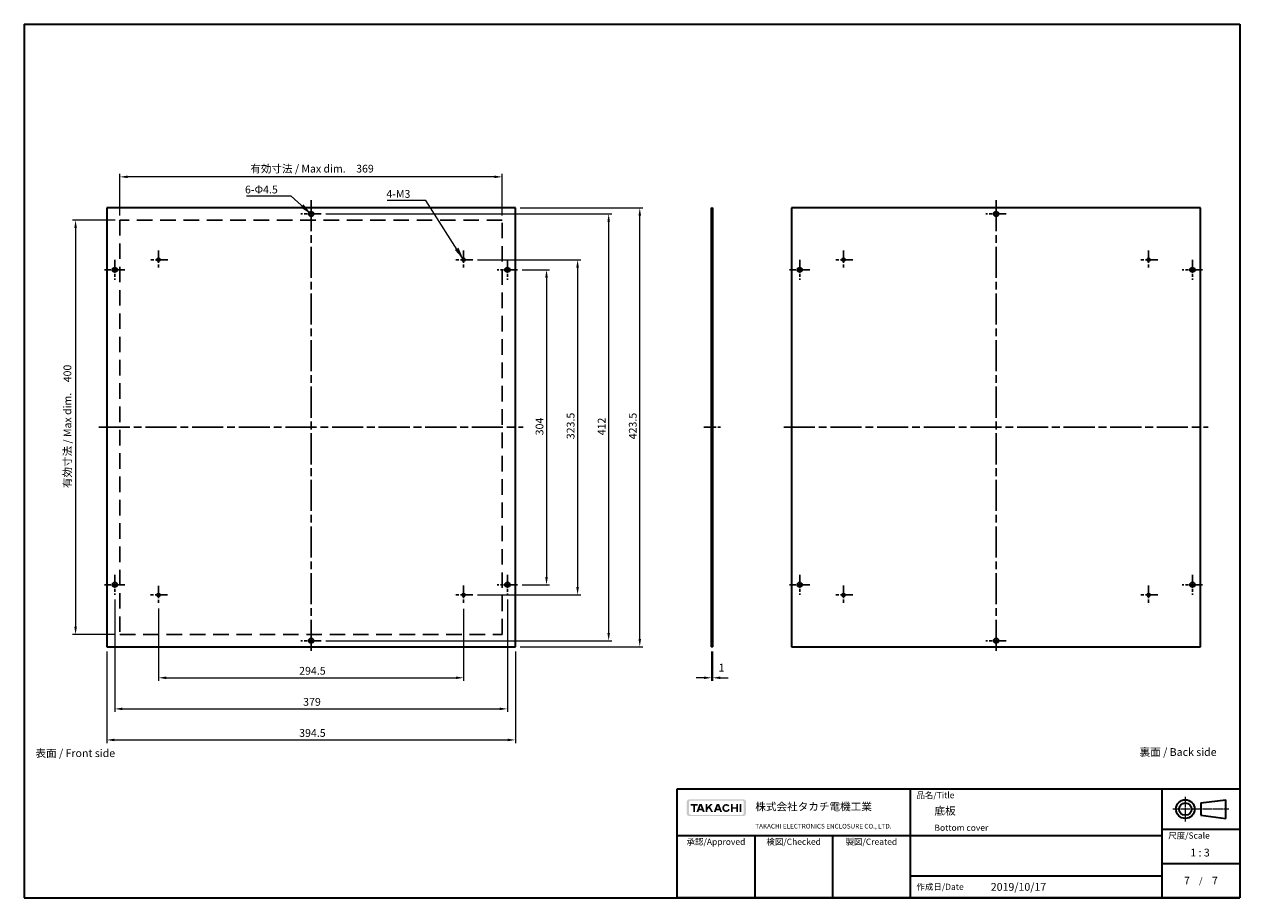
# Model space of a CAD drawing. Units: millimetres. Extents: x 72 to 10494, y 40 to 1586.
# Drawn here: x 9321 to 10494, y 40 to 883 of the extents above; entities that cross this region are included whole.
import ezdxf

# ---------------------------------------------------------------- set-up
doc = ezdxf.new("R2010")
doc.units = ezdxf.units.MM
doc.header["$LTSCALE"] = 5
for name, pattern in [('ACISOTGL', [3, 2, -1]), ('AM_ISO08W050', [18, 12, -1.5, 3, -1.5]), ('CHAIN', [0.35429999999999995, 0.2362, -0.0295, 0.0591, -0.0295])]:
    doc.linetypes.add(name, pattern=pattern)
doc.layers.get('Defpoints').update_dxf_attribs({"lineweight": 25})
for name, color, linetype, lineweight in [('AM_7', 4, 'AM_ISO08W050', 25), ('Border (ISO)', 7, 'Continuous', 35), ('Center Mark (ISO)', 131, 'Continuous', 18), ('Dimension (ISO)', 7, 'Continuous', 18), ('Dimension (ISO) @ 1', 7, 'Continuous', 18), ('Hatch (ISO)', 1, 'Continuous', 18), ('Symbol (ISO)', 7, 'Continuous', 18), ('Title (ISO)', 7, 'Continuous', 35), ('Visible (ISO)', 7, 'Continuous', 35), ('Visible Narrow (ISO)', 7, 'Continuous', 25)]:
    doc.layers.add(name, color=color, linetype=linetype, lineweight=lineweight)
doc.styles.add('Note Text (TK)', font='txt')
doc.styles.add('文字スタイル67', font='arial.ttf')
doc.dimstyles.new('Default - Method 1b (TK)', dxfattribs={"dimscale": 5, "dimtxt": 2.5, "dimasz": 2.5, "dimexe": 1, "dimexo": 1.499999999999999, "dimgap": 1, "dimtad": 1, "dimtoh": 1, "dimrnd": 1e-08, "dimdsep": 46, "dimtxsty": 'Note Text (TK)', "dimcen": 0.09, "dimdle": 5, "dimclrd": 100, "dimclre": 100, "dimclrt": 7, "dimadec": 1, "dimazin": 1, "dimtfac": 1, "dimtmove": 0, "dimatfit": 3, "dimfxl": 1, "dimtolj": 1, "dimlwd": -1, "dimlwe": -1, "dimarcsym": 0})
doc.dimstyles.new('Default - Method 1b (TK)$7', dxfattribs={"dimscale": 5, "dimtxt": 2.5, "dimasz": 2.5, "dimexe": 1, "dimexo": 1.499999999999999, "dimgap": 1, "dimtad": 1, "dimtoh": 1, "dimrnd": 1e-08, "dimdsep": 46, "dimtxsty": 'Note Text (TK)', "dimcen": 0.09, "dimdle": 5, "dimclrd": 100, "dimclre": 100, "dimclrt": 7, "dimadec": 1, "dimazin": 1, "dimtfac": 1, "dimtmove": 0, "dimatfit": 3, "dimfxl": 1, "dimtolj": 1, "dimlwd": -1, "dimlwe": -1, "dimarcsym": 0})

# ---------------------------------------------------------------- blocks, each defined once
blk = doc.blocks.new('図面枠 tk図枠')
at = {"layer": 'Border (ISO)'}
for p, q in [((14.49999999999999, 289), (405.4999999999999, 289)), ((14.49999999999999, 289), (14.50000000000001, 8.000000000000007)), ((405.4999999999999, 289), (405.4999999999999, 8.000000000000007)), ((14.50000000000001, 8.000000000000007), (405.4999999999999, 8.000000000000007))]:
    blk.add_line(p, q, dxfattribs=at)
blk = doc.blocks.new('表題欄 tk表題欄')
at = {"layer": 'Hatch (ISO)'}
h = blk.add_hatch(color=256, dxfattribs=at)
edge = h.paths.add_edge_path(flags=0)
edge.add_arc((95.57537688673352, 236.2990653650367), 0.5958259999999996, 269.9999999999897, 360)
edge.add_line((96.17120288673351, 236.2990653650368), (96.17120288673348, 239.7107813650365))
edge.add_arc((95.5753768867335, 239.7107813650366), 0.5958259999999996, 0, 90.0000000000068)
edge.add_line((95.57537688673342, 240.3066073650366), (79.13710888673356, 240.3066073650366))
edge.add_arc((79.13710888673353, 239.7107813650366), 0.5958259999999996, 89.99999999999744, 180)
edge.add_line((78.54128288673353, 239.7107813650365), (78.54128288673331, 236.2990653650368))
edge.add_arc((79.13710888673332, 236.2990653650365), 0.5958259999999996, 180, 270.0000000000231)
edge.add_line((79.13710888673356, 235.7032393650365), (95.57537688673342, 235.7032393650367))
edge = h.paths.add_edge_path()
edge.add_line((77.83935088673357, 239.9556413650366), (77.83935088673357, 236.0542053650368))
edge.add_arc((78.54128288673346, 236.0542053650367), 0.7019319999998935, 180, 270.0000000000087)
edge.add_line((78.54128288673357, 235.3522733650368), (96.17120288673352, 235.3522733650368))
edge.add_arc((96.17120288673351, 236.0542053650367), 0.7019319999998921, 270, 360)
edge.add_line((96.8731348867334, 236.0542053650368), (96.87313488673352, 239.9556413650366))
edge.add_arc((96.1712028867336, 239.9556413650367), 0.7019319999998921, 0, 90.00000000000873)
edge.add_line((96.17120288673348, 240.6575733650367), (78.54128288673357, 240.6575733650366))
edge.add_arc((78.54128288673357, 239.9556413650366), 0.7019319999999984, 90, 180)
for points in [[(79.07181288673355, 239.1476033650369), (79.07181288673355, 238.6578833650367), (79.92066088673353, 238.6578833650367), (79.92066088673353, 236.6581933650368), (80.50832488673353, 236.6581933650368), (80.50832488673353, 238.6578833650367), (81.35717288673355, 238.6578833650367), (81.35717288673355, 239.1476033650369)], [(85.68407849525303, 236.6581933650368), (84.9434673993943, 237.8918698287545), (84.41792288673358, 237.3246628822781), (84.41792288673358, 236.6581933650368), (83.89555488673355, 236.6581933650368), (83.89555488673355, 239.1476033650369), (84.41792288673358, 239.1476033650369), (84.41792288673358, 238.0993979968839), (85.38913556809511, 239.1476033650369), (86.10696490847272, 239.1476033650369), (85.31925422435492, 238.2974470774499), (86.30334488673353, 236.6581933650368)], [(92.09142939614459, 239.1476033650369), (92.09142939614459, 236.6581933650368), (92.60971639614465, 236.6581933650368), (92.60971639614465, 237.6580383650368), (93.76872039614462, 237.6580383650368), (93.76872039614462, 236.6581933650368), (94.28700739614459, 236.6581933650368), (94.28700739614459, 239.1476033650369), (93.76872039614462, 239.1476033650369), (93.76872039614462, 238.1477583650367), (92.60971639614465, 238.1477583650367), (92.60971639614465, 239.1476033650369)], [(94.84202339614467, 239.1476033650369), (94.84202339614467, 236.6581933650368), (95.36439139614473, 236.6581933650368), (95.36439139614473, 239.1476033650369)]]:
    blk.add_hatch(color=256, dxfattribs=at).paths.add_polyline_path(points)
h = blk.add_hatch(color=256, dxfattribs=at)
h.paths.add_polyline_path([(82.59020695886475, 237.7110913650368), (81.95242681460243, 237.7110913650368), (82.27131688673356, 238.5794973650367)], flags=0)
h.paths.add_polyline_path([(82.77903014574996, 237.1968853650368), (81.76360362771717, 237.1968853650368), (81.56578886050404, 236.6581933650368), (80.94907288673355, 236.6581933650368), (81.86321688673357, 239.1476033650369), (82.67941688673353, 239.1476033650369), (83.59356088673351, 236.6581933650368), (82.97684491296302, 236.6581933650368)])
h = blk.add_hatch(color=256, dxfattribs=at)
h.paths.add_polyline_path([(87.52707281460246, 237.7110913650368), (88.16485295886469, 237.7110913650368), (87.84596288673359, 238.5794973650367)], flags=0)
h.paths.add_polyline_path([(87.14043486050403, 236.6581933650368), (87.3382496277172, 237.1968853650368), (88.35367614574989, 237.1968853650368), (88.551490912963, 236.6581933650368), (89.16820688673343, 236.6581933650368), (88.25406288673352, 239.1476033650369), (87.43786288673356, 239.1476033650369), (86.52371888673358, 236.6581933650368)])
h = blk.add_hatch(color=256, dxfattribs=at)
edge = h.paths.add_edge_path()
edge.add_arc((90.52309888673334, 237.9028983650369), 1.273272000000011, 38.55054079078439, 336.5820184016556)
edge.add_line((91.69149139614446, 237.3968543650369), (91.17255542714857, 237.6216113977801))
edge.add_ellipse((90.52309888673352, 237.9028983650369), major_axis=(0, -0.7998759999999119), ratio=0.8673469387756529, start_angle=128.5505407907963, end_angle=426.582018401653, ccw=False)
edge.add_line((91.09381514418376, 238.3576891122095), (91.51887237036831, 238.6964075050431))
at = {"layer": 'Title (ISO)'}
for p, q in [((74.70882392282105, 244.052739026017), (255.7088239228211, 244.052739026017)), ((74.70882392282105, 209.052739026017), (74.70882392282105, 244.052739026017)), ((149.7088239228211, 244.052739026017), (149.7088239228211, 209.052739026017)), ((230.7088239228211, 244.052739026017), (230.7088239228211, 209.052739026017)), ((255.7088239228211, 244.052739026017), (255.7088239228211, 209.052739026017)), ((243.2088239228211, 239.552739026017), (251.2088239228211, 240.5527390260171)), ((243.2088239228211, 239.552739026017), (243.2088239228211, 235.552739026017)), ((251.2088239228211, 234.552739026017), (251.2088239228211, 240.5527390260171)), ((243.2088239228211, 235.552739026017), (251.2088239228211, 234.552739026017)), ((230.7088239228211, 231.052739026017), (255.7088239228211, 231.052739026017)), ((74.70882392282105, 229.052739026017), (230.7088239228211, 229.052739026017)), ((99.70882392282108, 229.052739026017), (99.70882392282108, 209.052739026017)), ((124.708823922821, 229.052739026017), (124.708823922821, 209.052739026017)), ((230.7088239228211, 220.052739026017), (255.7088239228211, 220.052739026017)), ((149.7088239228211, 216.052739026017), (230.7088239228211, 216.052739026017)), ((255.7088239228211, 209.052739026017), (74.70882392282105, 209.052739026017))]:
    blk.add_line(p, q, dxfattribs=at)
at = {"layer": 'Title (ISO)', "color": 4, "linetype": 'CHAIN', "lineweight": 18}
for p, q in [((238.2088239228211, 241.552739026017), (238.2088239228211, 233.552739026017)), ((252.2088239228211, 237.552739026017), (234.2088239228211, 237.552739026017))]:
    blk.add_line(p, q, dxfattribs=at)
at = {"layer": 'Title (ISO)'}
for radius in [3, 2]:
    blk.add_circle((238.2088239228211, 237.552739026017), radius, dxfattribs=at)
at = {"layer": 'Title (ISO)', "color": 1, "char_height": 2.000000029802322, "line_spacing_factor": 1.5, "style": 'Note Text (TK)'}
for s, insert, attachment_point in [('\\fＭＳ Ｐゴシック|b0|i0;\\H2.0000;品名/Title', (151.708823922821, 242.052739026017), 4), ('\\fＭＳ Ｐゴシック|b0|i0;\\H2.0000;承認/Approved', (87.20882392282108, 227.052739026017), 5), ('\\fＭＳ Ｐゴシック|b0|i0;\\H2.0000;検図/Checked', (112.208823922821, 227.052739026017), 5), ('\\fＭＳ Ｐゴシック|b0|i0;\\H2.0000;製図/Created', (137.2088239228211, 227.052739026017), 5), ('\\fＭＳ Ｐゴシック|b0|i0;\\H2.0000;尺度/Scale', (232.7088239228211, 229.052739026017), 4), ('\\fＭＳ Ｐゴシック|b0|i0;\\H2.0000;作成日/Date', (151.708823922821, 212.552739026017), 4)]:
    blk.add_mtext(s, dxfattribs=dict(at, insert=insert, attachment_point=attachment_point))
at = {"layer": 'Title (ISO)', "color": 7, "line_spacing_factor": 1.5, "style": 'Note Text (TK)'}
for s, insert, char_height, attachment_point in [('株式会社タカチ電機工業', (99.87313488673345, 238.052739026017), 2.5, 4), ('\\fArial|b0|i0;\\H1.4986;TAKACHI ELECTRONICS ENCLOSURE CO., LTD.', (99.87313488673342, 232.052739026017), 1.49859994649887, 4), ('\\fＭＳ Ｐゴシック|b0|i0;\\H2.0000;/', (243.2088239228211, 214.552739026017), 2.000000029802322, 5)]:
    blk.add_mtext(s, dxfattribs=dict(at, insert=insert, char_height=char_height, attachment_point=attachment_point))
at = {"layer": 'Title (ISO)', "color": 7}
for tag, p, height, style in [('<品名>_001', (157.5667784682756, 235.7814322078352), 2.5, 'Note Text (TK)'), ('<Title>_001', (157.633789815291, 230.5520568828656), 2.000000029802322, '文字スタイル67'), ('<尺度>_001', (239.8139375591847, 222.3098412987444), 2.5, 'Note Text (TK)'), ('<ページ_No.>_001', (237.9488807410029, 213.302739026017), 2.5, 'Note Text (TK)'), ('<総ページ数>_001', (246.7926307410029, 213.302739026017), 2.5, 'Note Text (TK)'), ('作成日_001', (175.617914831912, 211.2814322078352), 2.5, 'Note Text (TK)')]:
    blk.add_attdef(tag, p, '', height=height, dxfattribs=dict(at, style=style))
blk = doc.blocks.new('*D54')
at = {"layer": 'Defpoints', "color": 0}
for p in [(9413.240529082022, 735.7499999999999), (9413.240529082022, 694), (9782.240529082024, 694.0000000000002)]:
    blk.add_point(p, dxfattribs=at)
at = {"layer": 'Dimension (ISO)', "color": 100}
for p, q in [((9413.240529082022, 698.5), (9413.240529082022, 738.75)), ((9774.740529082022, 735.7499999999999), (9420.740529082022, 735.7499999999999)), ((9782.240529082024, 698.5000000000002), (9782.240529082024, 738.75))]:
    blk.add_line(p, q, dxfattribs=at)
for points in [[(9420.740529082022, 737), (9420.740529082022, 734.4999999999999), (9413.240529082022, 735.7499999999999)], [(9774.740529082022, 737), (9774.740529082022, 734.4999999999999), (9782.240529082024, 735.7499999999999)]]:
    blk.add_solid(points, dxfattribs=at)
at = {"layer": 'Dimension (ISO)', "color": 7, "insert": (9539.170423684294, 743.6679386363636), "char_height": 7.5, "attachment_point": 4, "style": 'Note Text (TK)'}
blk.add_mtext('\\A1;\\fＭＳ Ｐゴシック|b0|i0;\\H7.4617;有効寸法 / Max dim.\u3000369', dxfattribs=at)
blk = doc.blocks.new('*D55')
at = {"layer": 'Defpoints', "color": 0}
for p in [(9413.240529082022, 694), (9370.490529082022, 294), (9413.240529082022, 294)]:
    blk.add_point(p, dxfattribs=at)
at = {"layer": 'Dimension (ISO)', "color": 100}
for p, q in [((9408.740529082022, 694), (9367.490529082022, 694)), ((9370.490529082022, 686.5), (9370.490529082022, 301.5)), ((9408.740529082022, 294), (9367.490529082022, 294))]:
    blk.add_line(p, q, dxfattribs=at)
for points in [[(9369.240529082022, 686.5), (9371.740529082022, 686.5), (9370.490529082022, 694)], [(9369.240529082022, 301.5), (9371.740529082022, 301.5), (9370.490529082022, 294)]]:
    blk.add_solid(points, dxfattribs=at)
at = {"layer": 'Dimension (ISO)', "color": 7, "insert": (9362.57259044566, 435.3239045454544), "char_height": 7.5, "attachment_point": 4, "rotation": 90, "style": 'Note Text (TK)'}
blk.add_mtext('\\A1;\\fＭＳ Ｐゴシック|b0|i0;\\H7.4617;有効寸法 / Max dim.\u3000400', dxfattribs=at)
blk = doc.blocks.new('*D56')
at = {"layer": 'Defpoints', "color": 0}
for p in [(9450.490529082022, 323.5205), (9744.990529082024, 323.2500000000001), (9744.990529082024, 252.2499999999999)]:
    blk.add_point(p, dxfattribs=at)
at = {"layer": 'Dimension (ISO)', "color": 100}
for p, q in [((9450.490529082022, 319.0205), (9450.490529082022, 249.2499999999999)), ((9744.990529082024, 318.75), (9744.990529082024, 249.2499999999999)), ((9457.990529082022, 252.2499999999999), (9737.490529082022, 252.2499999999999))]:
    blk.add_line(p, q, dxfattribs=at)
for points in [[(9457.990529082022, 253.4999999999999), (9457.990529082022, 250.9999999999999), (9450.490529082022, 252.2499999999999)], [(9737.490529082022, 253.4999999999999), (9737.490529082022, 250.9999999999999), (9744.990529082024, 252.2499999999999)]]:
    blk.add_solid(points, dxfattribs=at)
at = {"layer": 'Dimension (ISO)', "color": 7, "insert": (9586.277460900204, 258.9999999999999), "char_height": 7.5, "attachment_point": 4, "style": 'Note Text (TK)'}
blk.add_mtext('\\A1;294.5', dxfattribs=at)
blk = doc.blocks.new('*D57')
at = {"layer": 'Defpoints', "color": 0}
for p in [(9408.240529082022, 332.2499999999999), (9787.240529082022, 332.2500000000001), (9787.240529082022, 222.2499999999999)]:
    blk.add_point(p, dxfattribs=at)
at = {"layer": 'Dimension (ISO)', "color": 100}
for p, q in [((9408.240529082022, 327.7499999999999), (9408.240529082022, 219.2499999999999)), ((9787.240529082022, 327.7500000000001), (9787.240529082022, 219.2499999999999)), ((9415.740529082022, 222.2499999999999), (9779.740529082022, 222.2499999999999))]:
    blk.add_line(p, q, dxfattribs=at)
for points in [[(9415.740529082022, 223.4999999999998), (9415.740529082022, 220.9999999999999), (9408.240529082022, 222.2499999999999)], [(9779.740529082022, 223.4999999999998), (9779.740529082022, 220.9999999999999), (9787.240529082022, 222.2499999999999)]]:
    blk.add_solid(points, dxfattribs=at)
at = {"layer": 'Dimension (ISO)', "color": 7, "insert": (9590.133994991113, 228.9999999999999), "char_height": 7.5, "attachment_point": 4, "style": 'Note Text (TK)'}
blk.add_mtext('\\A1;379', dxfattribs=at)
blk = doc.blocks.new('*D58')
at = {"layer": 'Defpoints', "color": 0}
for p in [(9400.490529082022, 282.2499999999999), (9794.990529082022, 282.25), (9794.990529082022, 192.2499999999998)]:
    blk.add_point(p, dxfattribs=at)
at = {"layer": 'Dimension (ISO)', "color": 100}
for p, q in [((9400.490529082022, 277.7499999999999), (9400.490529082022, 189.2499999999998)), ((9794.990529082022, 277.75), (9794.990529082022, 189.2499999999998)), ((9407.990529082022, 192.2499999999998), (9787.490529082022, 192.2499999999998))]:
    blk.add_line(p, q, dxfattribs=at)
for points in [[(9407.990529082022, 193.4999999999998), (9407.990529082022, 190.9999999999998), (9400.490529082022, 192.2499999999998)], [(9787.490529082022, 193.4999999999998), (9787.490529082022, 190.9999999999998), (9794.990529082022, 192.2499999999998)]]:
    blk.add_solid(points, dxfattribs=at)
at = {"layer": 'Dimension (ISO)', "color": 7, "insert": (9586.277460900204, 198.9999999999998), "char_height": 7.5, "attachment_point": 4, "style": 'Note Text (TK)'}
blk.add_mtext('\\A1;394.5', dxfattribs=at)
blk = doc.blocks.new('*D59')
at = {"layer": 'Defpoints', "color": 0}
for p in [(9796.990529082022, 646.0000000000002), (9796.990529082022, 342.0000000000001), (9824.990529082022, 342.0000000000001)]:
    blk.add_point(p, dxfattribs=at)
at = {"layer": 'Dimension (ISO)', "color": 100}
for p, q in [((9801.490529082022, 646.0000000000002), (9827.990529082022, 646.0000000000002)), ((9824.990529082022, 638.5000000000002), (9824.990529082022, 349.5000000000001)), ((9801.490529082022, 342.0000000000001), (9827.990529082022, 342.0000000000001))]:
    blk.add_line(p, q, dxfattribs=at)
for points in [[(9823.740529082022, 638.5000000000002), (9826.240529082022, 638.5000000000002), (9824.990529082022, 646.0000000000002)], [(9823.740529082022, 349.5000000000001), (9826.240529082022, 349.5000000000001), (9824.990529082022, 342.0000000000001)]]:
    blk.add_solid(points, dxfattribs=at)
at = {"layer": 'Dimension (ISO)', "color": 7, "insert": (9818.240529082022, 486.2656250000001), "char_height": 7.5, "attachment_point": 4, "rotation": 90, "style": 'Note Text (TK)'}
blk.add_mtext('\\A1;304', dxfattribs=at)
blk = doc.blocks.new('*D60')
at = {"layer": 'Defpoints', "color": 0}
for p in [(9753.990529082024, 655.7500000000002), (9753.990529082024, 332.2500000000001), (9854.990529082022, 332.2500000000001)]:
    blk.add_point(p, dxfattribs=at)
at = {"layer": 'Dimension (ISO)', "color": 100}
for p, q in [((9758.490529082024, 655.7500000000002), (9857.990529082022, 655.7500000000002)), ((9854.990529082022, 648.2500000000002), (9854.990529082022, 339.7500000000001)), ((9758.490529082024, 332.2500000000001), (9857.990529082022, 332.25))]:
    blk.add_line(p, q, dxfattribs=at)
for points in [[(9853.740529082024, 648.2500000000002), (9856.240529082022, 648.2500000000002), (9854.990529082022, 655.7500000000002)], [(9853.740529082024, 339.7500000000001), (9856.240529082022, 339.75), (9854.990529082022, 332.2500000000001)]]:
    blk.add_solid(points, dxfattribs=at)
at = {"layer": 'Dimension (ISO)', "color": 7, "insert": (9848.240529082022, 482.5369318181819), "char_height": 7.5, "attachment_point": 4, "rotation": 90, "style": 'Note Text (TK)'}
blk.add_mtext('\\A1;323.5', dxfattribs=at)
blk = doc.blocks.new('*D61')
at = {"layer": 'Defpoints', "color": 0}
for p in [(9607.490529082022, 700), (9884.990529082024, 700), (9607.490529082022, 288)]:
    blk.add_point(p, dxfattribs=at)
at = {"layer": 'Dimension (ISO)', "color": 100}
for p, q in [((9611.990529082022, 700), (9887.990529082024, 700)), ((9884.990529082024, 295.5), (9884.990529082024, 692.4999999999999)), ((9611.990529082022, 288), (9887.990529082024, 287.9999999999999))]:
    blk.add_line(p, q, dxfattribs=at)
for points in [[(9883.740529082022, 692.4999999999999), (9886.240529082022, 692.4999999999999), (9884.990529082024, 700)], [(9883.740529082022, 295.5), (9886.240529082022, 295.5), (9884.990529082024, 287.9999999999999)]]:
    blk.add_solid(points, dxfattribs=at)
at = {"layer": 'Dimension (ISO)', "color": 7, "insert": (9878.240529082022, 486.2869318181818), "char_height": 7.5, "attachment_point": 4, "rotation": 90, "style": 'Note Text (TK)'}
blk.add_mtext('\\A1;412', dxfattribs=at)
blk = doc.blocks.new('*D62')
at = {"layer": 'Defpoints', "color": 0}
for p in [(9794.990529082022, 705.7500000000002), (9914.990529082022, 705.7500000000002), (9794.990529082022, 282.25)]:
    blk.add_point(p, dxfattribs=at)
at = {"layer": 'Dimension (ISO)', "color": 100}
for p, q in [((9799.490529082022, 705.7500000000002), (9917.990529082024, 705.7500000000002)), ((9914.990529082022, 289.7499999999999), (9914.990529082022, 698.2500000000002)), ((9799.490529082022, 282.25), (9917.990529082024, 282.2499999999999))]:
    blk.add_line(p, q, dxfattribs=at)
for points in [[(9913.740529082022, 698.2500000000002), (9916.240529082024, 698.2500000000002), (9914.990529082022, 705.7500000000002)], [(9913.740529082022, 289.7499999999999), (9916.240529082024, 289.7499999999999), (9914.990529082022, 282.2499999999999)]]:
    blk.add_solid(points, dxfattribs=at)
at = {"layer": 'Dimension (ISO)', "color": 7, "insert": (9908.240529082022, 482.4517045454544), "char_height": 7.5, "attachment_point": 4, "rotation": 90, "style": 'Note Text (TK)'}
blk.add_mtext('\\A1;423.5', dxfattribs=at)
blk = doc.blocks.new('*D63')
at = {"layer": 'Defpoints', "color": 0}
for p in [(9984.3303761451, 282.2500000000001), (9985.3303761451, 282.2500000000001), (9985.3303761451, 252.2499999999999)]:
    blk.add_point(p, dxfattribs=at)
at = {"layer": 'Dimension (ISO)', "color": 100}
for p, q in [((9984.3303761451, 277.7500000000001), (9984.3303761451, 249.2499999999999)), ((9985.3303761451, 277.7500000000001), (9985.3303761451, 249.2499999999999)), ((9976.8303761451, 252.2499999999999), (9969.3303761451, 252.2499999999999)), ((9984.3303761451, 252.2499999999999), (9985.3303761451, 252.2499999999999)), ((9992.8303761451, 252.2499999999999), (10000.3303761451, 252.2499999999999))]:
    blk.add_line(p, q, dxfattribs=at)
for points in [[(9976.8303761451, 253.4999999999999), (9976.8303761451, 250.9999999999999), (9984.3303761451, 252.2499999999999)], [(9992.8303761451, 253.4999999999999), (9992.8303761451, 250.9999999999999), (9985.3303761451, 252.2499999999999)]]:
    blk.add_solid(points, dxfattribs=at)
at = {"layer": 'Dimension (ISO)', "color": 7, "insert": (9991.045285510983, 262.0362019544069), "char_height": 7.5, "attachment_point": 4, "style": 'Note Text (TK)'}
blk.add_mtext('\\A1;1', dxfattribs=at)

msp = doc.modelspace()

# ---------------------------------------------------------------- linework, layer by layer
at = {"layer": 'AM_7', "ltscale": 0.5}
for p, q in [((9597.740529082022, 713.25), (9597.740529082022, 274.75)), ((10258.83552364745, 713.25), (10258.83552364745, 274.75)), ((9392.990529082022, 493.9999999999999), (9802.490529082022, 494.0000000000001)), ((10054.08552364745, 494.0000000000001), (10463.58552364745, 493.9999999999999))]:
    msp.add_line(p, q, dxfattribs=at)
at = {"layer": 'AM_7', "linetype": 'ACISOTGL', "ltscale": 1.5}
for p, q in [((9782.240529082024, 694.0000000000002), (9413.240529082022, 694)), ((9413.240529082022, 694), (9413.240529082022, 294)), ((9782.240529082024, 294), (9782.240529082024, 694.0000000000002)), ((9413.240529082022, 294), (9782.240529082024, 294))]:
    msp.add_line(p, q, dxfattribs=at)
at = {"layer": 'AM_7', "ltscale": 0.2}
for p, q in [((9607.490529082022, 700), (9587.990529082022, 700)), ((10268.58552364745, 700), (10249.08552364745, 700)), ((9450.490529082022, 664.7499999999999), (9450.490529082022, 646.75)), ((9744.990529082024, 664.7500000000002), (9744.990529082024, 646.7500000000002)), ((10111.58552364745, 664.7500000000002), (10111.58552364745, 646.7500000000002)), ((10406.08552364745, 664.7499999999999), (10406.08552364745, 646.75)), ((9417.990529082024, 646), (9398.490529082022, 646)), ((9408.240529082022, 655.75), (9408.240529082022, 636.2499999999999)), ((9459.490529082022, 655.75), (9441.490529082022, 655.75)), ((9753.990529082024, 655.7500000000002), (9735.990529082022, 655.7500000000002)), ((9796.990529082022, 646.0000000000002), (9777.490529082022, 646.0000000000002)), ((9787.240529082022, 655.7500000000002), (9787.240529082022, 636.2500000000002)), ((10079.08552364745, 646.0000000000002), (10059.58552364745, 646.0000000000002)), ((10069.33552364745, 655.7500000000002), (10069.33552364745, 636.2500000000002)), ((10120.58552364745, 655.7500000000002), (10102.58552364745, 655.7500000000002)), ((10415.08552364745, 655.75), (10397.08552364745, 655.75)), ((10458.08552364745, 646), (10438.58552364745, 646)), ((10448.33552364745, 655.75), (10448.33552364745, 636.2499999999999)), ((9976.8303761451, 494.0000000000001), (9992.8303761451, 494.0000000000001)), ((9417.990529082024, 341.9999999999999), (9398.490529082022, 341.9999999999999)), ((9408.240529082022, 351.7499999999999), (9408.240529082022, 332.2499999999999)), ((9450.490529082022, 340.9795), (9450.490529082022, 323.5205)), ((9744.990529082024, 341.2500000000001), (9744.990529082024, 323.2500000000001)), ((9796.990529082022, 342.0000000000001), (9777.490529082022, 342.0000000000001)), ((9787.240529082022, 351.75), (9787.240529082022, 332.2500000000001)), ((10079.08552364745, 342.0000000000001), (10059.58552364745, 342.0000000000001)), ((10069.33552364745, 351.75), (10069.33552364745, 332.2500000000001)), ((10111.58552364745, 341.2500000000001), (10111.58552364745, 323.2500000000001)), ((10406.08552364745, 341.25), (10406.08552364745, 323.2499999999999)), ((10458.08552364745, 341.9999999999999), (10438.58552364745, 341.9999999999999)), ((10448.33552364745, 351.7499999999999), (10448.33552364745, 332.2499999999999)), ((9459.220029082022, 332.2499999999999), (9441.761029082021, 332.2499999999999)), ((9753.990529082024, 332.2500000000001), (9735.990529082022, 332.2500000000001)), ((10120.58552364745, 332.2500000000001), (10102.58552364745, 332.2500000000001)), ((10415.08552364745, 332.2499999999999), (10397.08552364745, 332.2499999999999)), ((9607.490529082022, 288), (9587.990529082022, 288)), ((10268.58552364745, 288), (10249.08552364745, 288))]:
    msp.add_line(p, q, dxfattribs=at)
at = {"layer": 'Center Mark (ISO)', "linetype": 'CHAIN'}
for p, q in [((9597.740529082022, 709.75), (9597.740529082022, 690.2500000000002)), ((9597.740529082022, 297.75), (9597.740529082022, 278.25))]:
    msp.add_line(p, q, dxfattribs=at)
at = {"layer": 'Visible (ISO)'}
for p, q in [((9794.990529082022, 705.7500000000002), (9400.490529082022, 705.75)), ((9400.490529082022, 705.75), (9400.490529082022, 282.2499999999999)), ((9794.990529082022, 282.2500000000001), (9794.990529082022, 705.7500000000002)), ((9984.3303761451, 282.2500000000001), (9984.3303761451, 705.7500000000002)), ((9984.3303761451, 705.7500000000002), (9985.3303761451, 705.7500000000002)), ((9985.3303761451, 705.7500000000002), (9985.3303761451, 282.2500000000001)), ((10061.58552364745, 705.7500000000002), (10061.58552364745, 282.2500000000001)), ((10456.08552364745, 705.75), (10061.58552364745, 705.7500000000002)), ((10456.08552364745, 282.2499999999999), (10456.08552364745, 705.75)), ((9400.490529082022, 282.2499999999999), (9794.990529082022, 282.2500000000001)), ((9984.3303761451, 282.2500000000001), (9985.3303761451, 282.2500000000001)), ((10061.58552364745, 282.2500000000001), (10456.08552364745, 282.2499999999999))]:
    msp.add_line(p, q, dxfattribs=at)
for centre, radius in [((9597.740529082022, 700), 2.25), ((10258.83552364745, 700), 2.25), ((9450.490529082022, 655.75), 1.229499999999999), ((9744.990529082024, 655.7500000000002), 1.229499999999999), ((10111.58552364745, 655.7500000000002), 1.229499999999999), ((10406.08552364745, 655.75), 1.229499999999999), ((9408.240529082022, 646), 2.25), ((9787.240529082022, 646.0000000000002), 2.25), ((10069.33552364745, 646.0000000000002), 2.25), ((10448.33552364745, 646), 2.25), ((9408.240529082022, 341.9999999999999), 2.25), ((9787.240529082022, 342.0000000000002), 2.25), ((10069.33552364745, 342.0000000000002), 2.25), ((10448.33552364745, 341.9999999999999), 2.25), ((9450.490529082022, 332.2499999999999), 1.229499999999999), ((9744.990529082024, 332.2500000000001), 1.229499999999999), ((10111.58552364745, 332.2500000000001), 1.229499999999999), ((10406.08552364745, 332.2499999999999), 1.229499999999999), ((9597.740529082022, 288), 2.25), ((10258.83552364745, 288), 2.25)]:
    msp.add_circle(centre, radius, dxfattribs=at)
at = {"layer": 'Visible Narrow (ISO)'}
for centre in [(9450.490529082022, 655.75), (9744.990529082024, 655.7500000000002), (10111.58552364745, 655.7500000000002), (10406.08552364745, 655.75), (9450.490529082022, 332.2499999999999), (9744.990529082024, 332.2500000000001), (10111.58552364745, 332.2500000000001), (10406.08552364745, 332.2499999999999)]:
    msp.add_circle(centre, 1.499999999999999, dxfattribs=at)

# ---------------------------------------------------------------- block references
at = {"xscale": 3, "yscale": 3, "zscale": 3}
msp.add_blockref('図面枠 tk図枠', (9277.500000000002, 15.99999999999992), dxfattribs=at)
ref = msp.add_blockref('表題欄 tk表題欄', (9726.873528231537, -587.158217078051), dxfattribs=dict(xscale=3, yscale=3, zscale=3))
ref.add_attrib('<品名>_001', '底板', (10199.44602272727, 120.0795454545454), dxfattribs={"layer": 'Title (ISO)', "color": 7, "height": 7.5, "style": 'Note Text (TK)'})
ref.add_attrib('<尺度>_001', '1 : 3', (10446.31534090909, 79.77130681818184), dxfattribs={"layer": 'Title (ISO)', "color": 7, "height": 7.5, "style": 'Note Text (TK)'})
ref.add_attrib('作成日_001', '2019/10/17', (10253.79119318182, 46.68607954545453), dxfattribs={"layer": 'Title (ISO)', "color": 7, "height": 7.5, "style": 'Note Text (TK)'})
ref.add_attrib('<Title>_001', 'Bottom cover', (10199.38608457475, 104.5491131893161), dxfattribs={"layer": 'Title (ISO)', "color": 7, "height": 6.000000089406967, "style": '文字スタイル67'})
ref.add_attrib('<ページ_No.>_001', '7', (10440.25142045454, 52.74999999999996), dxfattribs={"layer": 'Title (ISO)', "color": 7, "height": 7.5, "style": 'Note Text (TK)'})
ref.add_attrib('<総ページ数>_001', '7', (10467.25142045454, 52.74999999999996), dxfattribs={"layer": 'Title (ISO)', "color": 7, "height": 7.5, "style": 'Note Text (TK)'})

# ---------------------------------------------------------------- texts
at = {"layer": 'Symbol (ISO)', "color": 7, "char_height": 7.5, "style": 'Note Text (TK)'}
for s, insert, width, attachment_point, line_spacing_factor in [('{\\fSegoe UI|b0|i0;\\H7.5000;6-Φ4.5\\fＭＳ Ｐゴシック|b0|i0;\\H7.5000;\\P}', (9534.006121356499, 727.2569943188809), 32.01066970825195, 1, 0.25), ('{\\fSegoe UI|b0|i0;\\H7.5000;4-M3\\fＭＳ Ｐゴシック|b0|i0;\\H7.5000;\\P}', (9670.427820490027, 723.0305648363881), 25.45686542987823, 1, 0.25), ('{\\fＭＳ Ｐゴシック|b0|i0;表面 / Front side}', (9331.746342219336, 179.5044664814579), 82.41228103637695, 4, 1.5), ('{\\fＭＳ Ｐゴシック|b0|i0;裏面 / Back side}', (10397.38137908603, 180.5957948166508), 80.35087823867796, 4, 1.5)]:
    msp.add_mtext(s, dxfattribs=dict(at, insert=insert, width=width, attachment_point=attachment_point, line_spacing_factor=line_spacing_factor))

# ---------------------------------------------------------------- dimensions: what is measured, and where the dimension line sits
at = {"layer": 'Dimension (ISO) @ 1', "color": 100}
for base, p1, p2, angle, picture, middle in [((9413.240529082022, 735.7499999999999), (9782.240529082024, 694.0000000000002), (9413.240529082022, 694), 180, '*D54', (9597.740529082022, 735.7499999999999)), ((9370.490529082022, 294), (9413.240529082022, 694), (9413.240529082022, 294), 90, '*D55', (9370.490529082022, 493.9999999999999))]:
    dim = msp.add_linear_dim(base=base, p1=p1, p2=p2, angle=angle, text='\\fＭＳ Ｐゴシック|b0|i0;\\H7.4617;有効寸法 / Max dim.\u3000<>', dimstyle='Default - Method 1b (TK)', override={"dimscale": 1, "dimtxt": 7.5, "dimasz": 7.5, "dimexe": 3, "dimexo": 4.499999999999999, "dimgap": 3, "dimtoh": 0, "dimcen": 0.27, "dimtix": 0, "dimtofl": 0, "dimtmove": 0, "dimatfit": 1}, dxfattribs=at)
    dim.commit()
    dim.dimension.update_dxf_attribs({"geometry": picture, "text_midpoint": middle, "dimtype": 128})
for base, p1, p2, angle, picture, middle in [((9914.990529082022, 705.7500000000002), (9794.990529082022, 282.25), (9794.990529082022, 705.7500000000002), 90, '*D62', (9914.990529082022, 493.9999999999998)), ((9884.990529082024, 700), (9607.490529082022, 288), (9607.490529082022, 700), 90, '*D61', (9884.990529082024, 494)), ((9854.990529082022, 332.2500000000001), (9753.990529082024, 655.7500000000002), (9753.990529082024, 332.2500000000001), 90, '*D60', (9854.990529082022, 494.0000000000001)), ((9824.990529082022, 342.0000000000001), (9796.990529082022, 646.0000000000002), (9796.990529082022, 342.0000000000001), 90, '*D59', (9824.990529082022, 494.0000000000001)), ((9787.240529082022, 222.2499999999999), (9408.240529082022, 332.2499999999999), (9787.240529082022, 332.2500000000001), 180, '*D57', (9597.740529082022, 222.2499999999999)), ((9744.990529082024, 252.2499999999999), (9450.490529082022, 323.5205), (9744.990529082024, 323.2500000000001), 180, '*D56', (9597.740529082022, 252.2499999999999)), ((9794.990529082022, 192.2499999999998), (9400.490529082022, 282.2499999999999), (9794.990529082022, 282.25), 180, '*D58', (9597.740529082022, 192.2499999999998))]:
    dim = msp.add_linear_dim(base=base, p1=p1, p2=p2, angle=angle, dimstyle='Default - Method 1b (TK)', override={"dimscale": 1, "dimtxt": 7.5, "dimasz": 7.5, "dimexe": 3, "dimexo": 4.499999999999999, "dimgap": 3, "dimtoh": 0, "dimcen": 0.27, "dimtix": 0, "dimtofl": 0, "dimtmove": 0, "dimatfit": 1}, dxfattribs=at)
    dim.commit()
    dim.dimension.update_dxf_attribs({"geometry": picture, "text_midpoint": middle, "dimtype": 128})
dim = msp.add_linear_dim(base=(9985.3303761451, 252.2499999999999), p1=(9984.3303761451, 282.2500000000001), p2=(9985.3303761451, 282.2500000000001), dimstyle='Default - Method 1b (TK)', override={"dimscale": 1, "dimtxt": 7.5, "dimasz": 7.5, "dimexe": 3, "dimexo": 4.499999999999999, "dimgap": 3, "dimtoh": 0, "dimcen": 0.27, "dimtix": 0, "dimtofl": 1, "dimtmove": 1, "dimatfit": 1}, dxfattribs=at)
dim.commit()
dim.dimension.update_dxf_attribs({"geometry": '*D63', "text_midpoint": (9992.174546874618, 255.286201954407), "dimtype": 128})

# ---------------------------------------------------------------- leaders
at = {"layer": 'Symbol (ISO)', "color": 100, "annotation_type": 0, "has_hookline": 1, "hookline_direction": 1}
for points, text_width in [([(9598.290430315285, 699.3908302833546), (9578.51679106475, 717.2581397418772), (9566.01679106475, 717.2581397418772)], 30.71652719665272), ([(9744.990529082024, 655.7500000000002), (9708.384685919906, 713.0317102593845), (9695.884685919907, 713.0317102593845)], 24.58682008368201)]:
    msp.add_leader(points, dimstyle='Default - Method 1b (TK)$7', override={"dimgap": 0, "dimtad": 1}, dxfattribs=dict(at, text_width=text_width))

doc.saveas('drawing.dxf')
